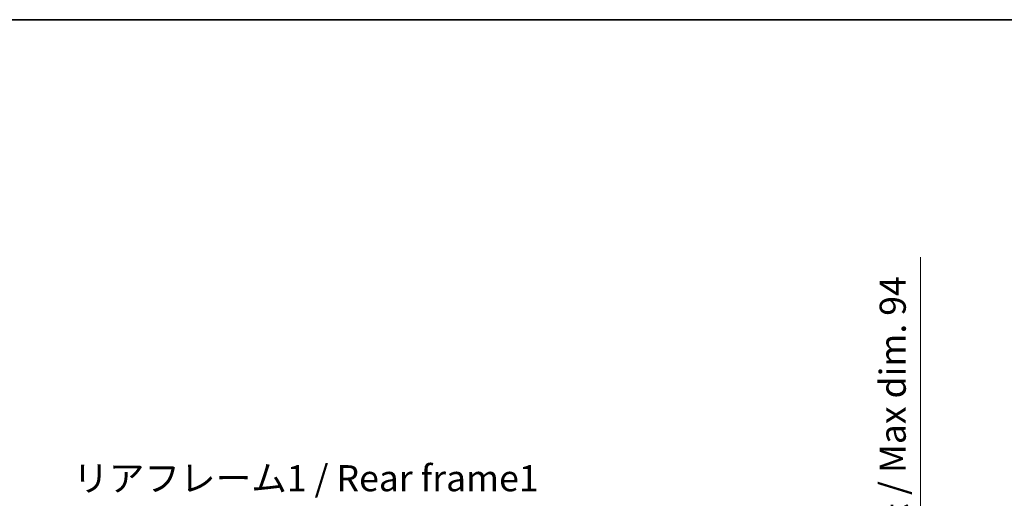
# Model space of a CAD drawing. Units: millimetres. Extents: x 0 to 10627, y 0 to 1264.
# Drawn here: x 2508 to 2933, y 1058 to 1264 of the extents above; entities that cross this region are included whole.
import ezdxf

# ---------------------------------------------------------------- set-up
doc = ezdxf.new("R2010")
doc.units = ezdxf.units.MM
doc.header["$LTSCALE"] = 4
doc.layers.get('Defpoints').update_dxf_attribs({"lineweight": 25})
for name, color, linetype, lineweight in [('Border (ISO)', 7, 'Continuous', 35), ('Dimension (ISO)', 7, 'Continuous', 18), ('Symbol (ISO)', 7, 'Continuous', 18)]:
    doc.layers.add(name, color=color, linetype=linetype, lineweight=lineweight)
doc.styles.add('Note Text (TK)', font='txt')
doc.dimstyles.new('Default - Method 1b (TK)', dxfattribs={"dimscale": 4, "dimtxt": 2.5, "dimasz": 2.5, "dimexe": 1, "dimexo": 1.5, "dimgap": 1, "dimtad": 1, "dimtoh": 1, "dimrnd": 1e-08, "dimdsep": 46, "dimtxsty": 'Note Text (TK)', "dimcen": 0.09, "dimdle": 5, "dimclrd": 100, "dimclre": 100, "dimclrt": 7, "dimadec": 1, "dimazin": 1, "dimtfac": 1, "dimtmove": 0, "dimatfit": 3, "dimfxl": 1, "dimtolj": 1, "dimlwd": -1, "dimlwe": -1, "dimarcsym": 0})

# ---------------------------------------------------------------- blocks, each defined once
blk = doc.blocks.new('図面枠 tk図枠')
at = {"layer": 'Border (ISO)'}
blk.add_line((14.5, 289), (405.5, 289), dxfattribs=at)
blk = doc.blocks.new('*D79')
at = {"layer": 'Defpoints', "color": 0}
for p in [(2810.95, 974), (2810.95, 880), (2896.45, 880)]:
    blk.add_point(p, dxfattribs=at)
at = {"layer": 'Dimension (ISO)', "color": 100}
for p, q in [((2896.45, 974), (2896.45, 1162.14)), ((2817.7, 974), (2900.95, 974)), ((2896.45, 891.25), (2896.45, 962.75)), ((2817.7, 880), (2900.95, 880))]:
    blk.add_line(p, q, dxfattribs=at)
for points in [[(2894.57, 962.75), (2898.32, 962.75), (2896.45, 974)], [(2894.57, 891.25), (2898.32, 891.25), (2896.45, 880)]]:
    blk.add_solid(points, dxfattribs=at)
at = {"layer": 'Dimension (ISO)', "color": 7, "insert": (2884.53, 994.7), "char_height": 11.25, "attachment_point": 4, "rotation": 90, "style": 'Note Text (TK)'}
blk.add_mtext('\\A1;\\fＭＳ Ｐゴシック|b0|i0;\\H11.2500;有効寸法 / Max dim. 94', dxfattribs=at)

msp = doc.modelspace()

# ---------------------------------------------------------------- block references
at = {"xscale": 4.5, "yscale": 4.5, "zscale": 4.5}
msp.add_blockref('図面枠 tk図枠', (1508.75, -36), dxfattribs=at)

# ---------------------------------------------------------------- texts
at = {"layer": 'Symbol (ISO)', "color": 7, "insert": (2531.3002, 1072.3998), "char_height": 11.25, "width": 201.513162, "attachment_point": 1, "line_spacing_factor": 1.5, "style": 'Note Text (TK)'}
msp.add_mtext('{\\fＭＳ Ｐゴシック|b0|i0;リアフレーム1 / Rear frame1}', dxfattribs=at)

# ---------------------------------------------------------------- dimensions: what is measured, and where the dimension line sits
at = {"layer": 'Dimension (ISO)', "color": 100}
dim = msp.add_linear_dim(base=(2896.4457, 879.9958), p1=(2810.9457, 973.9958), p2=(2810.9457, 879.9958), angle=270, text='\\fＭＳ Ｐゴシック|b0|i0;\\H11.2500;有効寸法 / Max dim. <>', dimstyle='Default - Method 1b (TK)', override={"dimscale": 0, "dimtxt": 11.25, "dimasz": 11.25, "dimexe": 4.5, "dimexo": 6.75, "dimgap": 4.5, "dimtoh": 0, "dimdec": 2, "dimcen": 0.405, "dimtol": 0, "dimlim": 0, "dimtp": 0, "dimtm": 0, "dimtdec": 2, "dimtofl": 0, "dimatfit": 2}, dxfattribs=at)
dim.commit()
dim.dimension.update_dxf_attribs({"geometry": '*D79', "text_midpoint": (2896.4457, 1076.1708), "dimtype": 160})

doc.saveas('drawing.dxf')
